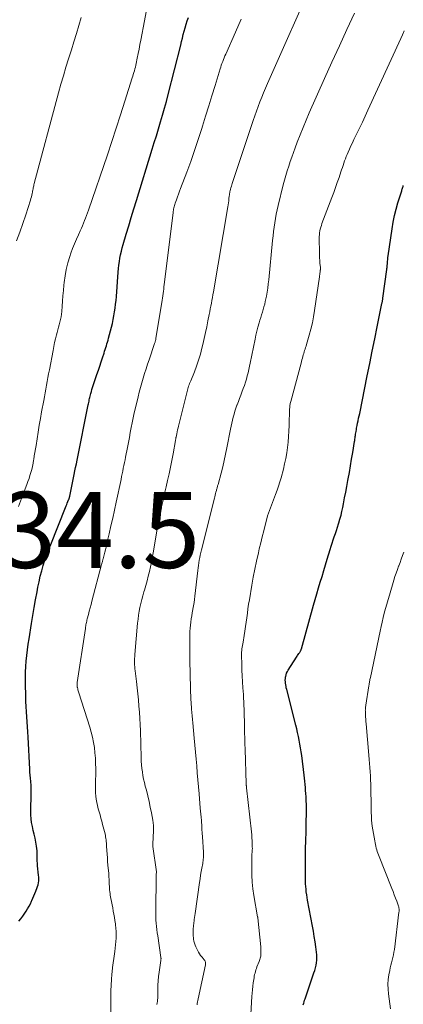
# Model space of a CAD drawing. Units: feet. Extents: x 1944998 to 1950027, y 560000 to 565000.
# Drawn here: x 1945555 to 1945656, y 561558 to 561817 of the extents above; entities that cross this region are included whole.
import ezdxf

# ---------------------------------------------------------------- set-up
doc = ezdxf.new("R2010")
doc.units = ezdxf.units.FT
doc.header["$LTSCALE"] = 100
doc.header["$MEASUREMENT"] = 0
for name, color, linetype, lineweight in [('CONTOUR INDEX', 32, 'Continuous', 25), ('CONTOUR INTERMEDIATE', 40, 'Continuous', 15), ('SPOT ELEVATION', 7, 'Continuous', 15)]:
    doc.layers.add(name, color=color, linetype=linetype, lineweight=lineweight)
doc.styles.add('slant', font='romans.shx', dxfattribs={"oblique": 14.999978})

msp = doc.modelspace()

# ---------------------------------------------------------------- linework, layer by layer
at = {"layer": 'CONTOUR INDEX', "flags": 128}
for points, elevation in [([(1945554.49, 561579.39), (1945555.06, 561580.03), (1945555.59, 561580.73), (1945556.44, 561582), (1945556.84, 561582.64), (1945557.21, 561583.29), (1945557.56, 561583.96), (1945557.87, 561584.64), (1945557.95, 561584.81), (1945558.21, 561585.42), (1945558.47, 561586.03), (1945558.74, 561586.63), (1945559, 561587.24), (1945559.12, 561587.51), (1945559.3, 561587.99), (1945559.47, 561588.47), (1945559.59, 561588.96), (1945559.69, 561589.46), (1945559.75, 561589.97), (1945559.78, 561590.47), (1945559.77, 561590.98), (1945559.74, 561591.49), (1945559.46, 561593.94), (1945559.4, 561594.59), (1945559.36, 561595.24), (1945559.36, 561595.9), (1945559.38, 561596.55), (1945559.39, 561597.2), (1945559.37, 561597.86), (1945559.3, 561598.5), (1945559.19, 561599.15), (1945558.99, 561600.2), (1945558.78, 561601.23), (1945558.56, 561602.25), (1945558.34, 561603.27), (1945558.1, 561604.29), (1945557.9, 561605.32), (1945557.75, 561606.34), (1945557.68, 561607.38), (1945557.66, 561608.42), (1945557.78, 561612.9), (1945557.78, 561613.18), (1945557.79, 561613.45), (1945557.79, 561613.72), (1945557.78, 561614), (1945557.78, 561614.27), (1945557.77, 561614.54), (1945557.75, 561614.82), (1945557.73, 561615.09), (1945557.64, 561616.17), (1945557.57, 561616.98), (1945557.51, 561617.79), (1945557.46, 561618.6), (1945557.41, 561619.41), (1945556.98, 561627.82), (1945556.9, 561629.16), (1945556.82, 561630.49), (1945556.73, 561631.83), (1945556.64, 561633.16), (1945556.55, 561634.49), (1945556.47, 561635.83), (1945556.41, 561637.16), (1945556.36, 561638.5), (1945556.27, 561641.93), (1945556.26, 561643.41), (1945556.28, 561644.88), (1945556.36, 561646.36), (1945556.47, 561647.83), (1945556.62, 561649.31), (1945556.79, 561650.78), (1945556.99, 561652.24), (1945557.21, 561653.7), (1945557.86, 561657.75), (1945558.2, 561659.82), (1945558.56, 561661.89), (1945558.93, 561663.96), (1945559.31, 561666.02), (1945559.54, 561667.25), (1945559.84, 561668.69), (1945560.17, 561670.12), (1945560.54, 561671.55), (1945560.95, 561672.96), (1945561.39, 561674.37), (1945561.86, 561675.77), (1945562.37, 561677.15), (1945562.9, 561678.52), (1945566.81, 561688.26), (1945566.96, 561688.64), (1945567.12, 561689.02), (1945567.28, 561689.4), (1945567.43, 561689.77), (1945567.69, 561690.39), (1945567.72, 561690.46), (1945567.75, 561690.53), (1945567.77, 561690.6), (1945567.8, 561690.68), (1945567.82, 561690.76), (1945567.84, 561690.83), (1945567.86, 561690.9), (1945567.88, 561690.97), (1945567.89, 561691.04), (1945567.91, 561691.11), (1945567.92, 561691.18), (1945567.94, 561691.25), (1945569.09, 561696.9), (1945569.28, 561697.84), (1945569.47, 561698.79), (1945569.67, 561699.73), (1945569.86, 561700.67), (1945572.79, 561715.2), (1945572.86, 561715.54), (1945572.93, 561715.87), (1945572.99, 561716.21), (1945573.06, 561716.54), (1945573.13, 561716.88), (1945573.2, 561717.21), (1945573.28, 561717.54), (1945573.37, 561717.87), (1945573.47, 561718.25), (1945573.61, 561718.76), (1945573.76, 561719.28), (1945573.92, 561719.79), (1945574.08, 561720.29), (1945575.07, 561723.23), (1945575.44, 561724.33), (1945575.8, 561725.42), (1945576.17, 561726.52), (1945576.53, 561727.62), (1945576.94, 561728.84), (1945577.09, 561729.33), (1945577.25, 561729.81), (1945577.4, 561730.3), (1945577.56, 561730.78), (1945577.7, 561731.27), (1945577.85, 561731.76), (1945577.99, 561732.24), (1945578.12, 561732.74), (1945578.89, 561735.68), (1945579.14, 561736.67), (1945579.36, 561737.66), (1945579.55, 561738.66), (1945579.72, 561739.67), (1945579.87, 561740.67), (1945579.99, 561741.69), (1945580.1, 561742.7), (1945580.18, 561743.71), (1945580.65, 561750.15), (1945580.73, 561751.08), (1945580.83, 561752), (1945580.97, 561752.92), (1945581.12, 561753.84), (1945581.3, 561754.75), (1945581.5, 561755.66), (1945581.73, 561756.56), (1945581.98, 561757.45), (1945582.76, 561760.11), (1945583.42, 561762.33), (1945584.08, 561764.55), (1945584.75, 561766.77), (1945585.43, 561768.98), (1945589.6, 561782.47), (1945590.15, 561784.26), (1945590.71, 561786.06), (1945591.26, 561787.86), (1945591.81, 561789.66), (1945592.35, 561791.46), (1945592.87, 561793.27), (1945593.36, 561795.08), (1945593.83, 561796.9), (1945597.1, 561809.91), (1945597.33, 561810.83), (1945597.56, 561811.74), (1945597.79, 561812.66), (1945598.02, 561813.57), (1945598.27, 561814.48), (1945598.53, 561815.38), (1945598.82, 561816.28), (1945599.13, 561817.17)], 1040), ([(1945629.32, 561557.37), (1945629.44, 561557.77), (1945629.55, 561558.17), (1945629.68, 561558.57), (1945629.81, 561558.96), (1945632.15, 561565.76), (1945632.36, 561566.42), (1945632.54, 561567.09), (1945632.69, 561567.77), (1945632.81, 561568.45), (1945632.88, 561569.14), (1945632.91, 561569.83), (1945632.89, 561570.52), (1945632.83, 561571.21), (1945632.64, 561572.59), (1945632.45, 561573.97), (1945632.24, 561575.35), (1945632, 561576.72), (1945631.76, 561578.1), (1945630.47, 561584.94), (1945630.34, 561585.65), (1945630.23, 561586.35), (1945630.14, 561587.06), (1945630.06, 561587.77), (1945630, 561588.49), (1945629.95, 561589.2), (1945629.93, 561589.92), (1945629.91, 561590.63), (1945629.91, 561592.95), (1945629.91, 561594.83), (1945629.92, 561596.71), (1945629.95, 561598.58), (1945630, 561600.46), (1945630.07, 561603.08), (1945630.09, 561604.1), (1945630.12, 561605.11), (1945630.14, 561606.13), (1945630.16, 561607.14), (1945630.16, 561607.28), (1945630.17, 561608.23), (1945630.16, 561609.17), (1945630.15, 561610.11), (1945630.12, 561611.06), (1945630.1, 561611.32), (1945630.07, 561612.13), (1945630.02, 561612.94), (1945629.96, 561613.75), (1945629.89, 561614.56), (1945629.81, 561615.37), (1945629.72, 561616.18), (1945629.63, 561616.99), (1945629.54, 561617.79), (1945628.92, 561622.94), (1945628.79, 561623.96), (1945628.64, 561624.97), (1945628.46, 561625.98), (1945628.27, 561626.98), (1945628.05, 561627.99), (1945627.83, 561628.99), (1945627.6, 561629.98), (1945627.35, 561630.98), (1945624.98, 561640.35), (1945624.88, 561640.76), (1945624.8, 561641.16), (1945624.72, 561641.57), (1945624.66, 561641.98), (1945624.62, 561642.4), (1945624.61, 561642.81), (1945624.64, 561643.22), (1945624.69, 561643.63), (1945624.71, 561643.74), (1945624.81, 561644.19), (1945624.95, 561644.64), (1945625.15, 561645.06), (1945625.37, 561645.46), (1945627.53, 561648.83), (1945627.69, 561649.07), (1945627.86, 561649.31), (1945628.02, 561649.55), (1945628.2, 561649.79), (1945628.38, 561650.03), (1945628.46, 561650.15), (1945628.53, 561650.26), (1945628.59, 561650.39), (1945628.65, 561650.51), (1945628.7, 561650.64), (1945628.75, 561650.78), (1945628.79, 561650.91), (1945628.83, 561651.04), (1945632.05, 561662.51), (1945632.49, 561664.04), (1945632.92, 561665.55), (1945633.37, 561667.07), (1945633.82, 561668.59), (1945634.27, 561670.1), (1945634.73, 561671.62), (1945635.18, 561673.13), (1945635.62, 561674.65), (1945636.38, 561677.2), (1945636.63, 561678.04), (1945636.9, 561678.88), (1945637.18, 561679.72), (1945637.47, 561680.55), (1945637.77, 561681.38), (1945638.05, 561682.21), (1945638.33, 561683.05), (1945638.6, 561683.89), (1945638.7, 561684.19), (1945638.99, 561685.18), (1945639.27, 561686.18), (1945639.51, 561687.19), (1945639.73, 561688.21), (1945639.92, 561689.21), (1945640.22, 561690.74), (1945640.51, 561692.26), (1945640.8, 561693.79), (1945641.08, 561695.31), (1945641.16, 561695.73), (1945641.47, 561697.46), (1945641.77, 561699.2), (1945642.06, 561700.94), (1945642.35, 561702.68), (1945642.81, 561705.55), (1945642.87, 561705.88), (1945642.92, 561706.21), (1945642.97, 561706.54), (1945643.01, 561706.88), (1945643.06, 561707.21), (1945643.11, 561707.54), (1945643.16, 561707.88), (1945643.22, 561708.21), (1945643.24, 561708.31), (1945643.31, 561708.69), (1945643.37, 561709.07), (1945643.45, 561709.46), (1945643.52, 561709.84), (1945643.63, 561710.38), (1945643.77, 561711.04), (1945643.9, 561711.69), (1945644.03, 561712.34), (1945644.17, 561713), (1945646.17, 561722.91), (1945646.83, 561726.13), (1945647.48, 561729.36), (1945648.13, 561732.58), (1945648.79, 561735.8), (1945650.02, 561741.87), (1945650.06, 561742.06), (1945650.09, 561742.24), (1945650.13, 561742.43), (1945650.16, 561742.61), (1945650.19, 561742.8), (1945650.22, 561742.98), (1945650.25, 561743.17), (1945650.28, 561743.35), (1945651.31, 561750.89), (1945651.32, 561751), (1945651.34, 561751.1), (1945651.35, 561751.21), (1945651.36, 561751.31), (1945651.37, 561751.42), (1945651.38, 561751.52), (1945651.39, 561751.63), (1945651.4, 561751.73), (1945651.46, 561752.5), (1945651.5, 561752.99), (1945651.55, 561753.48), (1945651.61, 561753.97), (1945651.67, 561754.45), (1945652.68, 561761.58), (1945652.96, 561763.31), (1945653.31, 561765.03), (1945653.74, 561766.73), (1945654.23, 561768.42), (1945655.15, 561771.31), (1945655.22, 561771.54), (1945655.3, 561771.78), (1945655.37, 561772.01), (1945655.45, 561772.25), (1945655.52, 561772.48), (1945655.58, 561772.72), (1945655.65, 561772.96)], 1060)]:
    msp.add_lwpolyline(points, dxfattribs=dict(at, elevation=elevation))
at = {"layer": 'CONTOUR INTERMEDIATE', "flags": 128}
for points, elevation in [([(1945590.78, 561557.46), (1945590.89, 561557.87), (1945590.97, 561558.28), (1945591.02, 561558.7), (1945591.06, 561559.12), (1945591.08, 561559.54), (1945591.09, 561559.96), (1945591.07, 561561.4), (1945591.09, 561562.54), (1945591.14, 561563.68), (1945591.25, 561564.82), (1945591.4, 561565.95), (1945591.88, 561569.03), (1945591.89, 561569.13), (1945591.9, 561569.23), (1945591.91, 561569.34), (1945591.92, 561569.44), (1945591.92, 561569.54), (1945591.91, 561569.64), (1945591.9, 561569.75), (1945591.89, 561569.85), (1945591.05, 561575.52), (1945590.93, 561576.35), (1945590.83, 561577.18), (1945590.73, 561578.02), (1945590.65, 561578.85), (1945590.59, 561579.68), (1945590.55, 561580.52), (1945590.53, 561581.36), (1945590.52, 561582.19), (1945590.62, 561591.09), (1945590.62, 561591.27), (1945590.63, 561591.45), (1945590.64, 561591.63), (1945590.66, 561591.81), (1945590.69, 561592.13), (1945590.69, 561592.15), (1945590.69, 561592.17), (1945590.69, 561592.2), (1945590.69, 561592.22), (1945590.7, 561592.31), (1945590.7, 561592.33), (1945590.7, 561592.35), (1945590.69, 561592.37), (1945590.69, 561592.39), (1945589.81, 561599.04), (1945589.81, 561599.12), (1945589.8, 561599.19), (1945589.8, 561599.26), (1945589.8, 561599.34), (1945589.8, 561599.41), (1945589.8, 561599.48), (1945589.8, 561599.56), (1945589.81, 561599.63), (1945589.98, 561603.2), (1945589.98, 561603.89), (1945589.96, 561604.58), (1945589.89, 561605.27), (1945589.78, 561605.96), (1945589.41, 561607.92), (1945589.11, 561609.41), (1945588.79, 561610.89), (1945588.44, 561612.36), (1945588.06, 561613.82), (1945587.76, 561614.94), (1945587.54, 561615.85), (1945587.33, 561616.76), (1945587.17, 561617.68), (1945587.02, 561618.61), (1945587.02, 561618.65), (1945586.9, 561619.59), (1945586.81, 561620.55), (1945586.74, 561621.5), (1945586.7, 561622.45), (1945586.49, 561629.47), (1945586.42, 561631.09), (1945586.34, 561632.72), (1945586.23, 561634.34), (1945586.1, 561635.96), (1945585.96, 561637.58), (1945585.8, 561639.2), (1945585.62, 561640.82), (1945585.44, 561642.43), (1945585.1, 561645.26), (1945585.04, 561645.8), (1945585, 561646.33), (1945584.97, 561646.87), (1945584.96, 561647.41), (1945584.96, 561647.95), (1945584.97, 561648.49), (1945585, 561649.03), (1945585.04, 561649.56), (1945585.76, 561657.8), (1945585.88, 561658.84), (1945586.01, 561659.88), (1945586.18, 561660.91), (1945586.38, 561661.94), (1945586.61, 561662.96), (1945586.86, 561663.98), (1945587.13, 561664.99), (1945587.41, 561666), (1945587.57, 561666.52), (1945587.92, 561667.72), (1945588.25, 561668.93), (1945588.56, 561670.15), (1945588.85, 561671.37), (1945589.12, 561672.59), (1945589.38, 561673.82), (1945589.62, 561675.05), (1945589.84, 561676.29), (1945590.73, 561681.44), (1945591.03, 561683.11), (1945591.34, 561684.78), (1945591.67, 561686.44), (1945592.01, 561688.1), (1945592.07, 561688.4), (1945592.45, 561690.15), (1945592.84, 561691.89), (1945593.24, 561693.63), (1945593.65, 561695.37), (1945594.05, 561697.11), (1945594.43, 561698.85), (1945594.78, 561700.6), (1945595.1, 561702.36), (1945595.72, 561705.84), (1945595.74, 561705.95), (1945595.76, 561706.07), (1945595.78, 561706.19), (1945595.8, 561706.3), (1945595.82, 561706.42), (1945595.84, 561706.54), (1945595.86, 561706.65), (1945595.89, 561706.77), (1945596.07, 561707.58), (1945596.18, 561708.11), (1945596.3, 561708.63), (1945596.42, 561709.15), (1945596.55, 561709.67), (1945598.76, 561718.77), (1945598.85, 561719.12), (1945598.95, 561719.47), (1945599.07, 561719.82), (1945599.19, 561720.17), (1945599.32, 561720.51), (1945599.45, 561720.85), (1945599.59, 561721.19), (1945599.72, 561721.53), (1945600.69, 561723.91), (1945601.28, 561725.45), (1945601.81, 561727.01), (1945602.28, 561728.59), (1945602.69, 561730.18), (1945602.92, 561731.13), (1945603.27, 561732.69), (1945603.62, 561734.24), (1945603.94, 561735.8), (1945604.25, 561737.37), (1945604.57, 561739.01), (1945604.72, 561739.75), (1945604.86, 561740.5), (1945605.01, 561741.24), (1945605.16, 561741.98), (1945605.31, 561742.72), (1945605.46, 561743.46), (1945605.59, 561744.21), (1945605.72, 561744.95), (1945609.49, 561767.31), (1945609.58, 561767.85), (1945609.66, 561768.39), (1945609.73, 561768.93), (1945609.8, 561769.47), (1945609.88, 561770.2), (1945609.9, 561770.38), (1945609.92, 561770.55), (1945609.94, 561770.72), (1945609.97, 561770.89), (1945609.99, 561771.06), (1945610.02, 561771.23), (1945610.06, 561771.4), (1945610.1, 561771.57), (1945610.21, 561771.99), (1945610.31, 561772.37), (1945610.42, 561772.75), (1945610.54, 561773.12), (1945610.66, 561773.5), (1945616.2, 561790.08), (1945616.62, 561791.3), (1945617.05, 561792.53), (1945617.5, 561793.75), (1945617.95, 561794.96), (1945618.43, 561796.17), (1945618.91, 561797.37), (1945619.42, 561798.56), (1945619.93, 561799.75), (1945632.64, 561828.46)], 1048), ([(1945554.43, 561688.53), (1945554.95, 561689.91), (1945555.48, 561691.29), (1945556.64, 561694.26), (1945556.93, 561695.05), (1945557.21, 561695.83), (1945557.46, 561696.63), (1945557.7, 561697.43), (1945557.91, 561698.24), (1945558.1, 561699.05), (1945558.26, 561699.87), (1945558.41, 561700.69), (1945558.45, 561700.89), (1945558.6, 561701.81), (1945558.75, 561702.74), (1945558.9, 561703.66), (1945559.05, 561704.58), (1945559.32, 561706.31), (1945559.61, 561708.09), (1945559.9, 561709.87), (1945560.21, 561711.65), (1945560.53, 561713.43), (1945561.06, 561716.36), (1945561.24, 561717.37), (1945561.42, 561718.38), (1945561.61, 561719.39), (1945561.8, 561720.4), (1945561.99, 561721.41), (1945562.18, 561722.41), (1945562.37, 561723.42), (1945562.56, 561724.43), (1945563.53, 561729.57), (1945563.73, 561730.59), (1945563.95, 561731.6), (1945564.19, 561732.62), (1945564.45, 561733.62), (1945564.62, 561734.26), (1945564.8, 561734.95), (1945564.98, 561735.64), (1945565.16, 561736.33), (1945565.34, 561737.02), (1945565.49, 561737.71), (1945565.63, 561738.41), (1945565.72, 561739.11), (1945565.8, 561739.82), (1945565.9, 561741.16), (1945566.01, 561742.54), (1945566.12, 561743.93), (1945566.25, 561745.31), (1945566.37, 561746.69), (1945566.44, 561747.42), (1945566.67, 561749.16), (1945566.98, 561750.87), (1945567.41, 561752.57), (1945567.92, 561754.24), (1945568.23, 561755.14), (1945568.68, 561756.37), (1945569.15, 561757.59), (1945569.66, 561758.79), (1945570.19, 561759.98), (1945570.68, 561761.04), (1945570.98, 561761.7), (1945571.27, 561762.36), (1945571.56, 561763.03), (1945571.83, 561763.7), (1945572.09, 561764.38), (1945572.35, 561765.06), (1945572.6, 561765.74), (1945572.84, 561766.43), (1945577.81, 561780.98), (1945579, 561784.5), (1945580.16, 561788.02), (1945581.3, 561791.56), (1945582.42, 561795.1), (1945584.33, 561801.25), (1945584.48, 561801.73), (1945584.62, 561802.2), (1945584.77, 561802.67), (1945584.91, 561803.15), (1945585.04, 561803.62), (1945585.17, 561804.1), (1945585.28, 561804.58), (1945585.39, 561805.06), (1945585.68, 561806.46), (1945585.92, 561807.65), (1945586.15, 561808.83), (1945586.38, 561810.02), (1945586.61, 561811.21), (1945587.54, 561816.3), (1945588.3, 561820.01)], 1036), ([(1945553.91, 561758.35), (1945554.8, 561760.63), (1945555.62, 561762.94), (1945556.39, 561765.26), (1945557.59, 561769.06), (1945557.72, 561769.5), (1945557.84, 561769.95), (1945557.95, 561770.4), (1945558.04, 561770.85), (1945558.11, 561771.2), (1945558.16, 561771.48), (1945558.22, 561771.76), (1945558.27, 561772.04), (1945558.32, 561772.33), (1945558.37, 561772.61), (1945558.43, 561772.89), (1945558.49, 561773.17), (1945558.56, 561773.45), (1945564.99, 561797.34), (1945565.61, 561799.6), (1945566.25, 561801.84), (1945566.92, 561804.08), (1945567.62, 561806.32), (1945567.69, 561806.55), (1945568.35, 561808.66), (1945569.01, 561810.78), (1945569.66, 561812.91), (1945570.29, 561815.03), (1945570.91, 561817.16)], 1032), ([(1945578.76, 561554.6), (1945578.73, 561559.59), (1945578.74, 561561.07), (1945578.79, 561562.54), (1945578.89, 561564.01), (1945579.01, 561565.48), (1945579.07, 561566.04), (1945579.2, 561567.23), (1945579.35, 561568.41), (1945579.51, 561569.59), (1945579.67, 561570.78), (1945579.77, 561571.38), (1945579.88, 561572.26), (1945579.98, 561573.14), (1945580.05, 561574.03), (1945580.09, 561574.91), (1945580.11, 561575.8), (1945580.09, 561576.69), (1945580.03, 561577.57), (1945579.94, 561578.45), (1945579.91, 561578.69), (1945579.8, 561579.53), (1945579.67, 561580.37), (1945579.53, 561581.2), (1945579.37, 561582.04), (1945579.21, 561582.87), (1945579.05, 561583.7), (1945578.89, 561584.54), (1945578.74, 561585.37), (1945578.59, 561586.19), (1945578.51, 561586.67), (1945578.45, 561587.14), (1945578.4, 561587.62), (1945578.37, 561588.09), (1945578.34, 561588.58), (1945578.32, 561589.05), (1945578.3, 561589.53), (1945578.28, 561590), (1945578.27, 561590.48), (1945578.24, 561590.96), (1945578.21, 561591.43), (1945578.17, 561591.91), (1945577.97, 561594.15), (1945577.88, 561595.12), (1945577.81, 561596.08), (1945577.74, 561597.05), (1945577.67, 561598.01), (1945577.6, 561599.13), (1945577.58, 561599.54), (1945577.54, 561599.94), (1945577.51, 561600.34), (1945577.47, 561600.75), (1945577.42, 561601.15), (1945577.36, 561601.55), (1945577.28, 561601.94), (1945577.19, 561602.34), (1945576.55, 561604.86), (1945576.34, 561605.68), (1945576.11, 561606.51), (1945575.88, 561607.33), (1945575.63, 561608.15), (1945575.63, 561608.18), (1945575.4, 561608.98), (1945575.2, 561609.8), (1945575.04, 561610.62), (1945574.9, 561611.45), (1945574.8, 561612.28), (1945574.73, 561613.12), (1945574.69, 561613.95), (1945574.68, 561614.79), (1945574.74, 561619.52), (1945574.73, 561620.91), (1945574.67, 561622.3), (1945574.55, 561623.68), (1945574.39, 561625.05), (1945574.17, 561626.42), (1945573.9, 561627.78), (1945573.56, 561629.12), (1945573.17, 561630.45), (1945570.33, 561639.42), (1945570.24, 561639.69), (1945570.16, 561639.96), (1945570.08, 561640.23), (1945570.01, 561640.5), (1945569.92, 561640.83), (1945569.89, 561640.94), (1945569.87, 561641.05), (1945569.86, 561641.17), (1945569.86, 561641.29), (1945569.86, 561641.43), (1945569.86, 561641.62), (1945569.87, 561641.81), (1945569.89, 561642), (1945569.91, 561642.19), (1945572.03, 561656.43), (1945572.08, 561656.74), (1945572.13, 561657.05), (1945572.19, 561657.36), (1945572.25, 561657.67), (1945572.31, 561657.98), (1945572.38, 561658.29), (1945572.45, 561658.59), (1945572.53, 561658.9), (1945572.83, 561660.05), (1945573.06, 561660.93), (1945573.29, 561661.81), (1945573.52, 561662.69), (1945573.75, 561663.57), (1945576.29, 561673.24), (1945576.34, 561673.43), (1945576.39, 561673.61), (1945576.44, 561673.8), (1945576.49, 561673.99), (1945576.54, 561674.18), (1945576.58, 561674.36), (1945576.63, 561674.55), (1945576.68, 561674.74), (1945576.94, 561675.75), (1945577.11, 561676.44), (1945577.29, 561677.13), (1945577.46, 561677.83), (1945577.62, 561678.52), (1945578.28, 561681.3), (1945578.76, 561683.38), (1945579.24, 561685.46), (1945579.7, 561687.55), (1945580.15, 561689.64), (1945581.4, 561695.61), (1945581.56, 561696.35), (1945581.71, 561697.08), (1945581.86, 561697.82), (1945582.01, 561698.56), (1945582.16, 561699.29), (1945582.3, 561700.03), (1945582.45, 561700.77), (1945582.59, 561701.51), (1945583.08, 561704.04), (1945583.34, 561705.34), (1945583.59, 561706.64), (1945583.84, 561707.94), (1945584.09, 561709.24), (1945584.34, 561710.54), (1945584.61, 561711.84), (1945584.9, 561713.13), (1945585.19, 561714.42), (1945585.88, 561717.33), (1945586.19, 561718.57), (1945586.51, 561719.8), (1945586.86, 561721.03), (1945587.23, 561722.25), (1945587.62, 561723.47), (1945588.01, 561724.69), (1945588.41, 561725.9), (1945588.81, 561727.12), (1945590.24, 561731.37), (1945590.3, 561731.54), (1945590.35, 561731.7), (1945590.4, 561731.87), (1945590.44, 561732.04), (1945590.48, 561732.21), (1945590.52, 561732.38), (1945590.55, 561732.55), (1945590.58, 561732.72), (1945592.2, 561742.75), (1945592.3, 561743.34), (1945592.38, 561743.94), (1945592.47, 561744.53), (1945592.55, 561745.12), (1945592.63, 561745.71), (1945592.7, 561746.31), (1945592.78, 561746.9), (1945592.85, 561747.49), (1945595.09, 561765.83), (1945595.13, 561766.14), (1945595.18, 561766.45), (1945595.24, 561766.76), (1945595.3, 561767.07), (1945595.38, 561767.38), (1945595.46, 561767.69), (1945595.55, 561767.99), (1945595.65, 561768.29), (1945595.97, 561769.19), (1945596.24, 561769.94), (1945596.51, 561770.69), (1945596.79, 561771.44), (1945597.07, 561772.18), (1945598.67, 561776.42), (1945599.73, 561779.29), (1945600.75, 561782.17), (1945601.72, 561785.07), (1945602.65, 561787.99), (1945602.82, 561788.53), (1945603.65, 561791.21), (1945604.48, 561793.89), (1945605.3, 561796.57), (1945606.12, 561799.24), (1945607.46, 561803.61), (1945607.61, 561804.1), (1945607.78, 561804.6), (1945607.95, 561805.09), (1945608.14, 561805.58), (1945608.33, 561806.07), (1945608.52, 561806.55), (1945608.73, 561807.03), (1945608.93, 561807.51), (1945611.48, 561813.32), (1945612.98, 561816.69)], 1044), ([(1945601.39, 561557.37), (1945601.45, 561557.76), (1945601.52, 561558.15), (1945601.59, 561558.54), (1945601.67, 561558.92), (1945603.59, 561567.9), (1945603.61, 561567.99), (1945603.63, 561568.08), (1945603.64, 561568.17), (1945603.64, 561568.26), (1945603.64, 561568.35), (1945603.64, 561568.44), (1945603.62, 561568.52), (1945603.59, 561568.61), (1945603.5, 561568.81), (1945603.41, 561569), (1945603.31, 561569.17), (1945603.2, 561569.34), (1945603.08, 561569.5), (1945602.66, 561569.99), (1945602.34, 561570.39), (1945602.04, 561570.82), (1945601.77, 561571.26), (1945601.52, 561571.72), (1945601.1, 561572.59), (1945600.89, 561573.09), (1945600.71, 561573.61), (1945600.59, 561574.14), (1945600.5, 561574.68), (1945600.38, 561575.92), (1945600.35, 561576.32), (1945600.34, 561576.72), (1945600.35, 561577.12), (1945600.39, 561577.52), (1945600.43, 561577.92), (1945600.48, 561578.32), (1945600.53, 561578.72), (1945600.58, 561579.12), (1945600.6, 561579.34), (1945600.67, 561579.84), (1945600.73, 561580.35), (1945600.8, 561580.86), (1945600.87, 561581.36), (1945602.03, 561589.53), (1945602.18, 561590.49), (1945602.33, 561591.45), (1945602.5, 561592.41), (1945602.67, 561593.37), (1945602.89, 561594.53), (1945602.95, 561594.9), (1945603.01, 561595.28), (1945603.05, 561595.66), (1945603.09, 561596.04), (1945603.11, 561596.42), (1945603.12, 561596.8), (1945603.11, 561597.19), (1945603.09, 561597.57), (1945602.84, 561601.58), (1945602.77, 561602.57), (1945602.7, 561603.56), (1945602.63, 561604.55), (1945602.55, 561605.55), (1945602.53, 561605.89), (1945602.46, 561606.71), (1945602.4, 561607.53), (1945602.33, 561608.34), (1945602.26, 561609.16), (1945601.93, 561612.9), (1945601.77, 561614.73), (1945601.61, 561616.56), (1945601.46, 561618.39), (1945601.3, 561620.22), (1945601.15, 561622.05), (1945600.99, 561623.88), (1945600.83, 561625.71), (1945600.67, 561627.54), (1945600.3, 561631.58), (1945600.21, 561632.48), (1945600.13, 561633.38), (1945600.05, 561634.28), (1945599.98, 561635.18), (1945599.93, 561635.77), (1945599.88, 561636.38), (1945599.83, 561636.98), (1945599.8, 561637.59), (1945599.76, 561638.2), (1945599.73, 561638.81), (1945599.71, 561639.42), (1945599.69, 561640.03), (1945599.67, 561640.64), (1945599.51, 561648.06), (1945599.49, 561649.46), (1945599.48, 561650.86), (1945599.48, 561652.26), (1945599.49, 561653.66), (1945599.51, 561654.81), (1945599.54, 561655.63), (1945599.58, 561656.46), (1945599.66, 561657.28), (1945599.76, 561658.1), (1945599.88, 561658.92), (1945600.01, 561659.73), (1945600.14, 561660.55), (1945600.29, 561661.36), (1945600.31, 561661.46), (1945600.46, 561662.33), (1945600.6, 561663.19), (1945600.72, 561664.06), (1945600.83, 561664.93), (1945601.61, 561671.64), (1945601.69, 561672.32), (1945601.78, 561673.01), (1945601.88, 561673.69), (1945601.99, 561674.36), (1945602.11, 561675.04), (1945602.24, 561675.72), (1945602.38, 561676.39), (1945602.54, 561677.05), (1945605.96, 561690.65), (1945606.06, 561691.06), (1945606.17, 561691.47), (1945606.27, 561691.88), (1945606.38, 561692.29), (1945606.49, 561692.71), (1945606.54, 561692.91), (1945606.59, 561693.11), (1945606.65, 561693.31), (1945606.7, 561693.51), (1945606.76, 561693.71), (1945606.82, 561693.91), (1945606.87, 561694.11), (1945606.93, 561694.31), (1945607.72, 561697.23), (1945608.15, 561698.89), (1945608.55, 561700.56), (1945608.92, 561702.23), (1945609.26, 561703.92), (1945610.22, 561708.87), (1945610.38, 561709.67), (1945610.55, 561710.46), (1945610.73, 561711.25), (1945610.92, 561712.03), (1945611.13, 561712.81), (1945611.36, 561713.58), (1945611.62, 561714.35), (1945611.9, 561715.11), (1945611.95, 561715.26), (1945612.27, 561716.09), (1945612.58, 561716.92), (1945612.9, 561717.76), (1945613.21, 561718.59), (1945613.57, 561719.55), (1945613.86, 561720.36), (1945614.13, 561721.18), (1945614.38, 561722.01), (1945614.61, 561722.85), (1945614.82, 561723.69), (1945615.02, 561724.53), (1945615.21, 561725.38), (1945615.39, 561726.23), (1945616.64, 561732.48), (1945616.87, 561733.56), (1945617.13, 561734.64), (1945617.41, 561735.72), (1945617.71, 561736.79), (1945617.92, 561737.51), (1945618.13, 561738.22), (1945618.35, 561738.92), (1945618.57, 561739.62), (1945618.79, 561740.32), (1945619, 561741.02), (1945619.19, 561741.73), (1945619.35, 561742.45), (1945619.5, 561743.16), (1945619.63, 561743.84), (1945619.82, 561744.9), (1945619.98, 561745.97), (1945620.12, 561747.04), (1945620.24, 561748.11), (1945621.28, 561758.51), (1945621.4, 561759.67), (1945621.53, 561760.82), (1945621.67, 561761.98), (1945621.82, 561763.13), (1945621.99, 561764.28), (1945622.19, 561765.42), (1945622.43, 561766.56), (1945622.7, 561767.69), (1945624.09, 561773.14), (1945624.41, 561774.37), (1945624.75, 561775.6), (1945625.12, 561776.82), (1945625.5, 561778.04), (1945625.91, 561779.25), (1945626.32, 561780.45), (1945626.75, 561781.65), (1945627.19, 561782.85), (1945627.75, 561784.35), (1945628.5, 561786.29), (1945629.27, 561788.22), (1945630.08, 561790.13), (1945630.91, 561792.03), (1945634.96, 561801.07), (1945636.89, 561805.39), (1945638.84, 561809.69), (1945640.8, 561814), (1945642.77, 561818.29)], 1052), ([(1945615.29, 561550.21), (1945615.85, 561559.58), (1945615.91, 561560.47), (1945615.99, 561561.36), (1945616.09, 561562.25), (1945616.2, 561563.14), (1945616.33, 561564.08), (1945616.39, 561564.5), (1945616.46, 561564.91), (1945616.55, 561565.33), (1945616.65, 561565.74), (1945616.76, 561566.14), (1945616.88, 561566.55), (1945617.02, 561566.94), (1945617.16, 561567.34), (1945617.7, 561568.76), (1945617.8, 561569.04), (1945617.89, 561569.33), (1945617.98, 561569.62), (1945618.06, 561569.9), (1945618.13, 561570.2), (1945618.18, 561570.49), (1945618.2, 561570.79), (1945618.21, 561571.09), (1945618.21, 561571.19), (1945618.21, 561571.54), (1945618.19, 561571.9), (1945618.17, 561572.25), (1945618.14, 561572.6), (1945617.39, 561580.23), (1945617.38, 561580.26), (1945617.38, 561580.28), (1945617.38, 561580.3), (1945617.37, 561580.32), (1945617.36, 561580.41), (1945617.36, 561580.43), (1945617.35, 561580.45), (1945617.35, 561580.47), (1945617.34, 561580.5), (1945616.37, 561586.14), (1945616.11, 561587.91), (1945615.92, 561589.67), (1945615.82, 561591.45), (1945615.79, 561593.23), (1945615.81, 561596.11), (1945615.82, 561596.46), (1945615.83, 561596.8), (1945615.85, 561597.14), (1945615.88, 561597.48), (1945615.91, 561597.83), (1945615.93, 561598.17), (1945615.94, 561598.51), (1945615.93, 561598.85), (1945615.92, 561599.75), (1945615.89, 561600.55), (1945615.85, 561601.34), (1945615.79, 561602.13), (1945615.71, 561602.92), (1945614.43, 561614.43), (1945614.41, 561614.57), (1945614.4, 561614.71), (1945614.39, 561614.84), (1945614.37, 561614.98), (1945614.36, 561615.12), (1945614.36, 561615.25), (1945614.35, 561615.39), (1945614.34, 561615.53), (1945614.03, 561624.63), (1945613.99, 561626.06), (1945613.95, 561627.5), (1945613.91, 561628.94), (1945613.89, 561630.37), (1945613.87, 561631.33), (1945613.85, 561632.29), (1945613.83, 561633.24), (1945613.8, 561634.2), (1945613.77, 561635.16), (1945613.73, 561636.12), (1945613.69, 561637.08), (1945613.64, 561638.04), (1945613.58, 561639), (1945613.46, 561640.77), (1945613.36, 561642.33), (1945613.28, 561643.9), (1945613.22, 561645.46), (1945613.17, 561647.03), (1945613.11, 561649.26), (1945613.11, 561649.71), (1945613.12, 561650.16), (1945613.16, 561650.61), (1945613.21, 561651.05), (1945613.27, 561651.5), (1945613.34, 561651.94), (1945613.41, 561652.38), (1945613.49, 561652.83), (1945613.8, 561654.56), (1945614, 561655.72), (1945614.18, 561656.89), (1945614.34, 561658.06), (1945614.49, 561659.23), (1945614.64, 561660.41), (1945614.79, 561661.58), (1945614.97, 561662.75), (1945615.16, 561663.91), (1945615.81, 561667.75), (1945616.2, 561669.89), (1945616.6, 561672.02), (1945617.05, 561674.15), (1945617.52, 561676.27), (1945617.77, 561677.36), (1945618.14, 561678.93), (1945618.52, 561680.49), (1945618.92, 561682.05), (1945619.33, 561683.61), (1945619.77, 561685.28), (1945619.97, 561686), (1945620.19, 561686.72), (1945620.43, 561687.43), (1945620.68, 561688.13), (1945620.94, 561688.84), (1945621.21, 561689.54), (1945621.48, 561690.24), (1945621.76, 561690.93), (1945622.06, 561691.69), (1945622.48, 561692.77), (1945622.86, 561693.86), (1945623.2, 561694.96), (1945623.52, 561696.07), (1945624.11, 561698.34), (1945624.44, 561699.74), (1945624.74, 561701.16), (1945624.98, 561702.58), (1945625.17, 561704.01), (1945625.32, 561705.45), (1945625.45, 561706.89), (1945625.54, 561708.34), (1945625.6, 561709.78), (1945625.75, 561714.19), (1945625.76, 561714.43), (1945625.78, 561714.67), (1945625.81, 561714.9), (1945625.84, 561715.14), (1945625.88, 561715.38), (1945625.93, 561715.61), (1945625.98, 561715.84), (1945626.04, 561716.08), (1945628.77, 561726.24), (1945628.88, 561726.66), (1945628.99, 561727.08), (1945629.1, 561727.5), (1945629.21, 561727.92), (1945629.22, 561727.97), (1945629.33, 561728.36), (1945629.44, 561728.76), (1945629.56, 561729.15), (1945629.68, 561729.54), (1945629.81, 561729.93), (1945629.94, 561730.32), (1945630.06, 561730.71), (1945630.18, 561731.1), (1945630.9, 561733.53), (1945631.34, 561735.15), (1945631.73, 561736.78), (1945632.05, 561738.42), (1945632.32, 561740.07), (1945633.56, 561748.9), (1945633.61, 561749.22), (1945633.65, 561749.53), (1945633.7, 561749.85), (1945633.74, 561750.16), (1945633.81, 561750.6), (1945633.82, 561750.69), (1945633.83, 561750.79), (1945633.84, 561750.88), (1945633.85, 561750.98), (1945633.85, 561751.07), (1945633.85, 561751.17), (1945633.84, 561751.26), (1945633.84, 561751.36), (1945633.72, 561752.55), (1945633.66, 561753.24), (1945633.62, 561753.94), (1945633.59, 561754.63), (1945633.57, 561755.33), (1945633.52, 561758.98), (1945633.53, 561759.49), (1945633.56, 561759.99), (1945633.62, 561760.48), (1945633.7, 561760.98), (1945633.81, 561761.47), (1945633.94, 561761.96), (1945634.09, 561762.43), (1945634.26, 561762.91), (1945636.88, 561769.82), (1945637.37, 561771.12), (1945637.84, 561772.42), (1945638.29, 561773.73), (1945638.74, 561775.04), (1945639.23, 561776.52), (1945639.42, 561777.1), (1945639.61, 561777.68), (1945639.81, 561778.25), (1945640, 561778.83), (1945640.2, 561779.4), (1945640.4, 561779.97), (1945640.63, 561780.54), (1945640.85, 561781.1), (1945641.1, 561781.69), (1945641.47, 561782.54), (1945641.85, 561783.38), (1945642.24, 561784.22), (1945642.64, 561785.05), (1945643.36, 561786.49), (1945644.13, 561788.04), (1945644.88, 561789.59), (1945645.62, 561791.16), (1945646.34, 561792.73), (1945654.96, 561811.59), (1945655.41, 561812.6), (1945655.83, 561813.63)], 1056), ([(1945652.28, 561556.29), (1945651.74, 561560.25), (1945651.63, 561561.51), (1945651.6, 561562.77), (1945651.7, 561564.02), (1945651.87, 561565.27), (1945652.08, 561566.38), (1945652.23, 561567.07), (1945652.38, 561567.77), (1945652.55, 561568.46), (1945652.73, 561569.14), (1945652.9, 561569.83), (1945653.06, 561570.52), (1945653.18, 561571.22), (1945653.29, 561571.92), (1945654.51, 561581.71), (1945654.53, 561581.92), (1945654.54, 561582.13), (1945654.54, 561582.34), (1945654.53, 561582.55), (1945654.53, 561582.6), (1945654.51, 561582.78), (1945654.48, 561582.96), (1945654.43, 561583.13), (1945654.38, 561583.3), (1945653.9, 561584.64), (1945653.59, 561585.48), (1945653.28, 561586.32), (1945652.96, 561587.15), (1945652.63, 561587.98), (1945649.1, 561596.81), (1945648.94, 561597.26), (1945648.79, 561597.71), (1945648.66, 561598.17), (1945648.55, 561598.63), (1945648.46, 561599.1), (1945648.36, 561599.56), (1945648.27, 561600.03), (1945648.19, 561600.5), (1945647.49, 561604.4), (1945647.44, 561604.65), (1945647.4, 561604.91), (1945647.36, 561605.16), (1945647.33, 561605.42), (1945647.3, 561605.68), (1945647.27, 561605.93), (1945647.26, 561606.19), (1945647.25, 561606.45), (1945647.24, 561607.19), (1945647.22, 561607.81), (1945647.21, 561608.44), (1945647.2, 561609.06), (1945647.19, 561609.69), (1945647.12, 561614.36), (1945647.09, 561615.45), (1945647.06, 561616.53), (1945647, 561617.62), (1945646.94, 561618.7), (1945646.86, 561619.78), (1945646.78, 561620.87), (1945646.69, 561621.95), (1945646.6, 561623.03), (1945645.85, 561631.27), (1945645.8, 561631.91), (1945645.75, 561632.54), (1945645.72, 561633.18), (1945645.69, 561633.81), (1945645.66, 561634.72), (1945645.65, 561634.91), (1945645.66, 561635.09), (1945645.67, 561635.27), (1945645.68, 561635.45), (1945645.7, 561635.63), (1945645.72, 561635.81), (1945645.75, 561636), (1945645.77, 561636.18), (1945646.6, 561641.34), (1945646.65, 561641.62), (1945646.69, 561641.89), (1945646.74, 561642.16), (1945646.78, 561642.43), (1945646.83, 561642.71), (1945646.88, 561642.98), (1945646.93, 561643.25), (1945646.99, 561643.52), (1945649.54, 561655.69), (1945649.8, 561656.89), (1945650.07, 561658.08), (1945650.35, 561659.27), (1945650.65, 561660.46), (1945650.97, 561661.65), (1945651.29, 561662.83), (1945651.63, 561664), (1945651.98, 561665.18), (1945653.17, 561669.1), (1945653.46, 561670.04), (1945653.77, 561670.98), (1945654.09, 561671.9), (1945654.42, 561672.83), (1945654.45, 561672.91), (1945654.78, 561673.79), (1945655.1, 561674.67), (1945655.43, 561675.56), (1945655.75, 561676.44)], 1064)]:
    msp.add_lwpolyline(points, dxfattribs=dict(at, elevation=elevation))

# ---------------------------------------------------------------- texts
at = {"layer": 'SPOT ELEVATION', "style": 'slant', "oblique": 15}
msp.add_text('1034.5', height=20, dxfattribs=at).set_placement((1945518.91, 561672.33, 1034.49))

doc.saveas('drawing.dxf')
